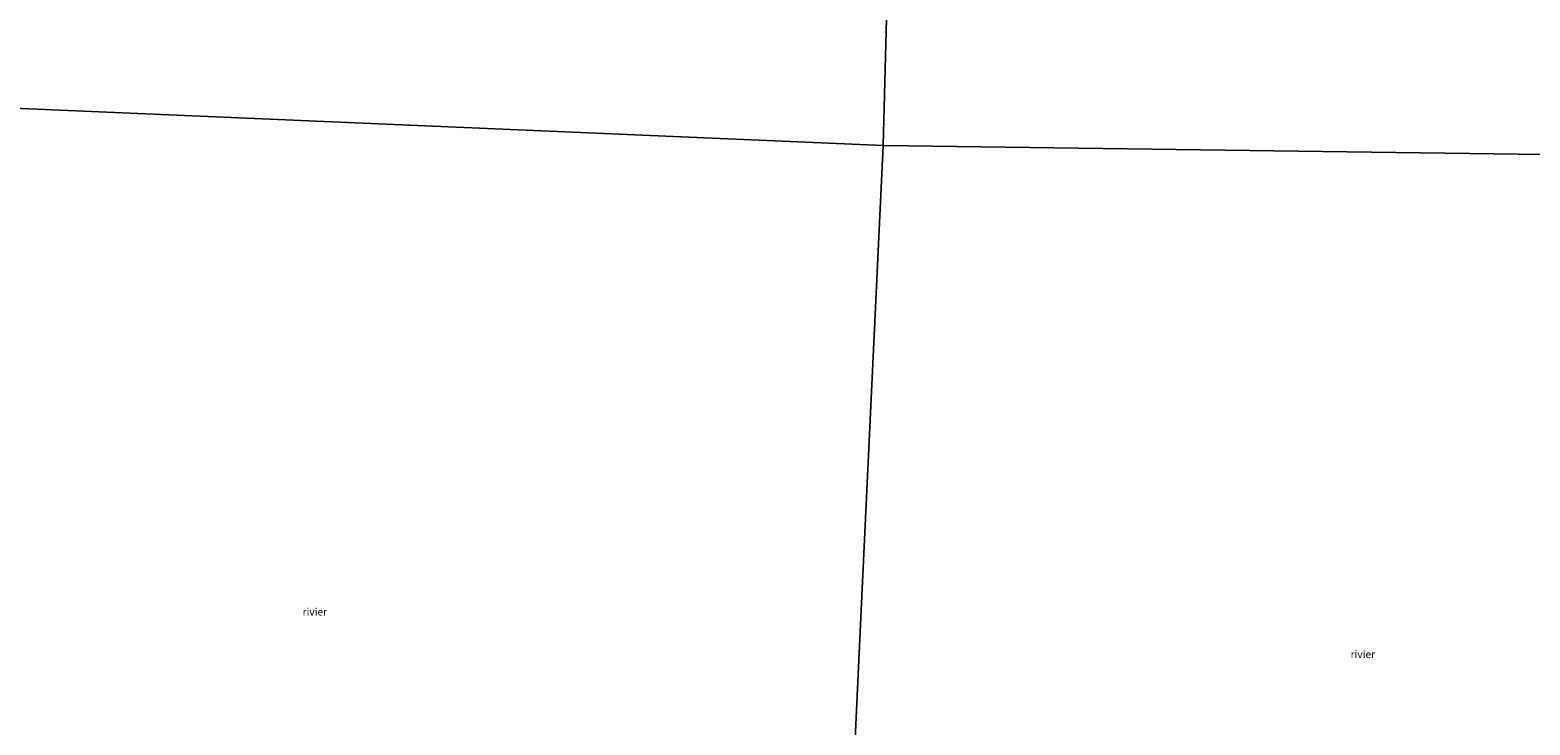
# Model space of a CAD drawing. Units: metres. Extents: x 169991 to 180009, y 431250 to 437328.
# Drawn here: x 171305 to 171806, y 434450 to 434682 of the extents above; entities that cross this region are included whole.
import ezdxf
from ezdxf.enums import TextEntityAlignment as Align

# ---------------------------------------------------------------- set-up
doc = ezdxf.new("R2010")
doc.units = ezdxf.units.M
doc.layers.add('B-ME-IE-HULPGEOMETRIE-L-B1', color=53, linetype='Continuous', lineweight=18)
doc.layers.add('B-ME-OG-WATER-GV-B6', color=153, linetype='Continuous', lineweight=18)
doc.styles.add('NLCS-ISO', font='NLCS-ISO.TTF')

msp = doc.modelspace()

# ---------------------------------------------------------------- linework, layer by layer
at = {"layer": 'B-ME-IE-HULPGEOMETRIE-L-B1'}
for p, q in [((171589.91, 434643.73, 6.05), (171229.25, 434659.23, 6.05)), ((171949.07, 434638.91, 6.18), (171589.91, 434643.73, 6.05))]:
    msp.add_line(p, q, dxfattribs=at)
for points in [[(171589.91, 434643.73, 6.05), (171593.12, 434762.67, 6.05)], [(171558.46, 433971.79, 9.78), (171558.61, 433975.03, 9.73), (171558.87, 433980.63, 7.88), (171558.98, 433983.01, 6.87), (171559.11, 433985.65, 6.18), (171569.56, 434208.86, 6.18), (171571.38, 434247.86, 7.28), (171572.52, 434272.24, 9.86), (171573.86, 434300.82, 9.72), (171574.1, 434305.91, 9.26), (171574.36, 434311.4, 8.88), (171575, 434325.07, 7.3), (171576.15, 434349.64, 6.05), (171582.98, 434495.51, 6.05), (171589.91, 434643.73, 6.05)]]:
    msp.add_polyline3d(points, dxfattribs=at)
at = {"layer": 'B-ME-OG-WATER-GV-B6'}
for points in [[(171517.8, 434784.09, 6.05), (171525.32, 434783.84, 6.05), (171532.58, 434784.19, 6.05), (171533.36, 434784.04, 6.05), (171534.17, 434783.61, 6.05), (171535.36, 434783.7, 6.05), (171536.84, 434783.93, 6.05), (171542.4, 434784.15, 6.05), (171549.49, 434783.71, 6.05), (171555.11, 434783.24, 6.05), (171564.75, 434781.34, 6.05), (171572.36, 434779.33, 6.05), (171577.53, 434777.03, 6.05), (171586.13, 434772.81, 6.05), (171591.65, 434769.27, 6.05), (171593.27, 434767.98, 6.05), (171593.12, 434762.67, 6.05), (171589.91, 434643.73, 6.05), (171229.25, 434659.23, 6.05)], [(171949.07, 434638.91, 6.18), (171589.91, 434643.73, 6.05), (171593.12, 434762.67, 6.05)], [(171229.25, 434659.23, 6.05), (171589.91, 434643.73, 6.05), (171582.98, 434495.51, 6.05), (171576.15, 434349.64, 6.05)], [(171576.15, 434349.64, 6.05), (171582.98, 434495.51, 6.05), (171589.91, 434643.73, 6.05), (171949.07, 434638.91, 6.18), (171941.36, 434468.44, 6.18), (171936.08, 434352.02, 6.18)]]:
    msp.add_polyline3d(points, dxfattribs=at)

# ---------------------------------------------------------------- texts
at = {"layer": 'B-ME-OG-WATER-GV-B6', "ltscale": 0.2, "style": 'NLCS-ISO'}
for p in [(171400.04, 434487.8), (171750.26, 434473.6)]:
    msp.add_text('rivier', height=2.5, dxfattribs=at).set_placement(p, align=Align.MIDDLE_CENTER)

doc.saveas('drawing.dxf')
